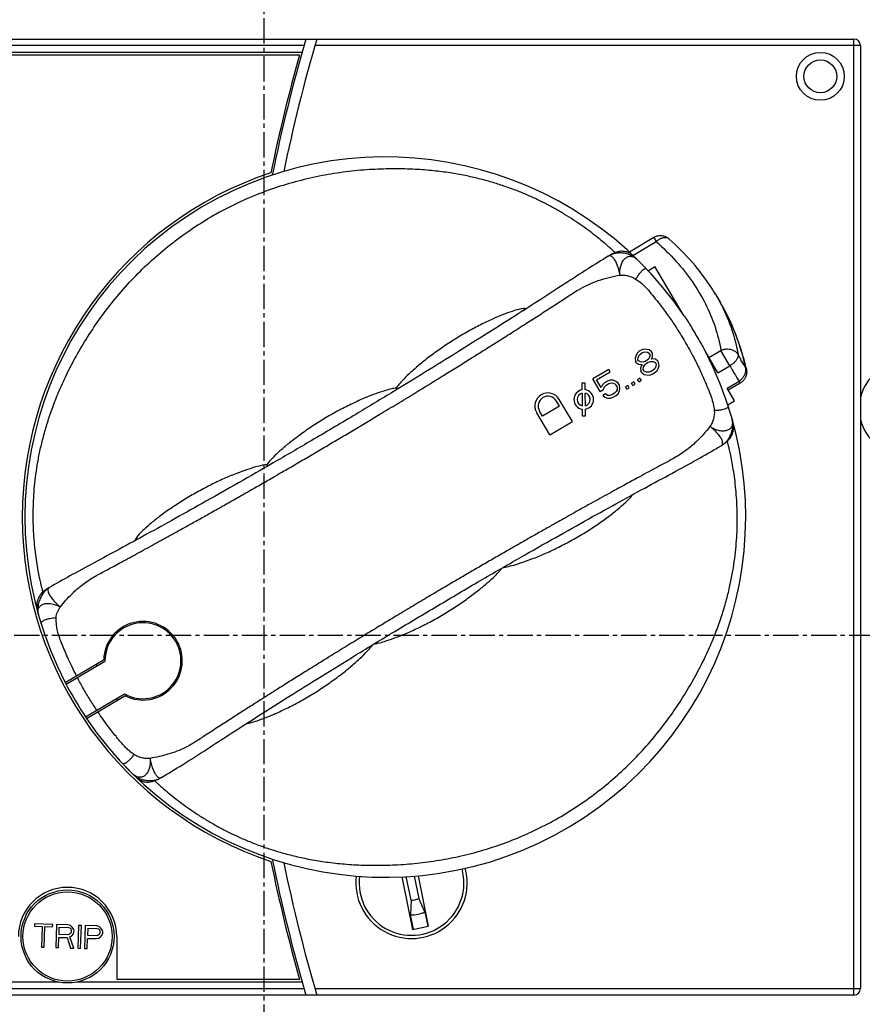
# Model space of a CAD drawing. Extents: x -173 to 1298, y -1176 to 635.
# Drawn here: x 909 to 973, y 158 to 233 of the extents above; entities that cross this region are included whole.
import ezdxf

# ---------------------------------------------------------------- set-up
doc = ezdxf.new("R2010")
doc.units = 0
doc.header["$LTSCALE"] = 2.574606
doc.header["$MEASUREMENT"] = 0
doc.linetypes.add('AXES2', pattern=[1.125, 0.75, -0.125, 0.125, -0.125])
doc.layers.get('0').update_dxf_attribs({"linetype": 'CONTINUOUS'})
doc.layers.add('AXE', color=80, linetype='AXES2')

msp = doc.modelspace()

# ---------------------------------------------------------------- linework, layer by layer
for p, q in [((882.273, 231.718), (972.273, 231.718)), ((972.273, 158.718), (972.273, 231.718)), ((930.315, 231.218), (881.773, 231.218)), ((972.773, 231.218), (931.147, 231.218)), ((972.773, 231.218), (972.773, 159.218)), ((902.973, 230.718), (930.173, 230.718)), ((903.173, 230.518), (929.973, 230.518)), ((957.012, 216.555), (955.149, 215.45)), ((957.012, 216.555), (957.194, 216.249)), ((955.42, 215.197), (957.194, 216.249)), ((958.186, 216.443), (958.185, 216.444)), ((953.527, 215.132), (953.526, 215.131)), ((953.66, 215.207), (953.647, 215.2)), ((954.058, 215.402), (954.057, 215.402)), ((956.58, 214.032), (957.098, 214.339)), ((959.261, 210.691), (957.098, 214.339)), ((961.712, 212.244), (962.081, 211.621)), ((955.631, 207.516), (955.589, 207.343)), ((955.745, 207.732), (955.631, 207.516)), ((955.903, 207.875), (955.745, 207.732)), ((955.811, 207.376), (955.89, 207.57)), ((955.89, 207.57), (956.011, 207.692)), ((956.046, 207.96), (955.903, 207.875)), ((956.011, 207.692), (956.155, 207.777)), ((956.247, 208.03), (956.046, 207.96)), ((956.155, 207.777), (956.32, 207.826)), ((956.491, 208.026), (956.247, 208.03)), ((956.32, 207.826), (956.528, 207.801)), ((956.664, 207.98), (956.491, 208.026)), ((956.528, 207.801), (956.665, 207.733)), ((956.702, 207.508), (956.624, 207.313)), ((956.844, 207.84), (956.664, 207.98)), ((956.708, 207.66), (956.665, 207.733)), ((956.708, 207.66), (956.702, 207.508)), ((956.909, 207.73), (956.844, 207.84)), ((956.882, 207.367), (956.924, 207.541)), ((956.924, 207.541), (956.909, 207.73)), ((961.904, 206.236), (960.976, 207.799)), ((961.216, 207.396), (962.131, 207.939)), ((962.819, 206.779), (962.131, 207.939)), ((955.589, 207.343), (955.626, 207.117)), ((955.691, 207.007), (955.626, 207.117)), ((955.691, 207.007), (955.849, 206.903)), ((955.805, 207.223), (955.811, 207.376)), ((955.848, 207.15), (955.805, 207.223)), ((955.985, 207.083), (955.848, 207.15)), ((955.849, 206.903), (956.022, 206.857)), ((956.193, 207.058), (955.985, 207.083)), ((956.065, 206.784), (955.987, 206.589)), ((956.022, 206.857), (956.115, 206.863)), ((956.115, 206.863), (956.065, 206.784)), ((956.359, 207.106), (956.193, 207.058)), ((956.224, 206.68), (956.324, 206.838)), ((956.324, 206.838), (956.445, 206.96)), ((956.502, 207.192), (956.359, 207.106)), ((956.445, 206.96), (956.589, 207.045)), ((956.624, 207.313), (956.502, 207.192)), ((956.589, 207.045), (956.754, 207.094)), ((956.754, 207.094), (956.941, 207.105)), ((956.832, 207.288), (956.882, 207.367)), ((956.925, 207.294), (956.832, 207.288)), ((957.134, 207.269), (956.925, 207.294)), ((956.941, 207.105), (957.135, 207.023)), ((957.314, 207.129), (957.134, 207.269)), ((957.2, 206.913), (957.135, 207.023)), ((957.2, 206.913), (957.179, 206.703)), ((957.379, 207.019), (957.314, 207.129)), ((957.374, 206.62), (957.416, 206.794)), ((957.416, 206.794), (957.379, 207.019)), ((961.904, 206.236), (962.819, 206.779)), ((953.573, 206.494), (952.355, 205.771)), ((952.643, 205.694), (953.682, 206.311)), ((953.682, 206.311), (953.573, 206.494)), ((955.987, 206.589), (956.024, 206.364)), ((956.089, 206.254), (956.024, 206.364)), ((956.089, 206.254), (956.269, 206.114)), ((956.203, 206.47), (956.224, 206.68)), ((956.268, 206.36), (956.203, 206.47)), ((956.463, 206.278), (956.268, 206.36)), ((956.269, 206.114), (956.442, 206.067)), ((956.442, 206.067), (956.686, 206.064)), ((956.649, 206.289), (956.463, 206.278)), ((956.814, 206.338), (956.649, 206.289)), ((956.686, 206.064), (956.887, 206.134)), ((956.958, 206.423), (956.814, 206.338)), ((956.887, 206.134), (957.102, 206.261)), ((957.079, 206.545), (956.958, 206.423)), ((957.179, 206.703), (957.079, 206.545)), ((957.102, 206.261), (957.26, 206.404)), ((957.26, 206.404), (957.374, 206.62)), ((964.074, 206.531), (964.074, 206.531)), ((951.776, 205.451), (951.526, 205.448)), ((951.526, 205.448), (951.532, 204.937)), ((951.782, 204.94), (951.776, 205.451)), ((952.919, 204.819), (952.355, 205.771)), ((952.99, 205.109), (952.643, 205.694)), ((953.104, 205.325), (952.99, 205.109)), ((953.261, 205.467), (953.104, 205.325)), ((953.248, 205.163), (953.37, 205.284)), ((953.476, 205.595), (953.261, 205.467)), ((953.37, 205.284), (953.585, 205.412)), ((953.677, 205.665), (953.476, 205.595)), ((953.585, 205.412), (953.75, 205.46)), ((953.922, 205.661), (953.677, 205.665)), ((953.75, 205.46), (953.901, 205.451)), ((953.901, 205.451), (954.038, 205.384)), ((954.116, 205.579), (953.922, 205.661)), ((954.038, 205.384), (954.139, 205.295)), ((954.296, 205.438), (954.116, 205.579)), ((954.182, 205.222), (954.139, 205.295)), ((954.383, 205.292), (954.296, 205.438)), ((954.42, 205.066), (954.383, 205.292)), ((955.023, 205.275), (954.843, 205.169)), ((955.131, 205.092), (955.023, 205.275)), ((955.488, 205.551), (955.309, 205.445)), ((955.418, 205.262), (955.309, 205.445)), ((955.418, 205.262), (955.597, 205.368)), ((955.597, 205.368), (955.488, 205.551)), ((955.954, 205.828), (955.775, 205.721)), ((955.884, 205.538), (955.775, 205.721)), ((955.884, 205.538), (956.063, 205.645)), ((956.063, 205.645), (955.954, 205.828)), ((962.598, 205.065), (963.514, 205.608)), ((963.61, 205.446), (962.694, 204.903)), ((963.514, 205.608), (963.61, 205.446)), ((951.535, 204.682), (951.546, 203.714)), ((951.796, 203.717), (951.785, 204.685)), ((952.919, 204.819), (953.17, 204.968)), ((953.33, 204.617), (953.115, 204.49)), ((953.115, 204.49), (953.273, 204.386)), ((953.17, 204.968), (953.248, 205.163)), ((953.488, 204.513), (953.33, 204.617)), ((953.639, 204.504), (953.488, 204.513)), ((953.804, 204.552), (953.639, 204.504)), ((954.019, 204.68), (953.804, 204.552)), ((953.913, 204.369), (954.128, 204.497)), ((954.141, 204.802), (954.019, 204.68)), ((954.128, 204.497), (954.285, 204.64)), ((954.205, 204.939), (954.141, 204.802)), ((954.182, 205.222), (954.211, 205.091)), ((954.211, 205.091), (954.205, 204.939)), ((954.285, 204.64), (954.399, 204.856)), ((954.399, 204.856), (954.42, 205.066)), ((954.952, 204.986), (954.843, 205.169)), ((954.952, 204.986), (955.131, 205.092)), ((963.168, 204.104), (962.598, 205.065)), ((949.814, 203.683), (949.58, 204.079)), ((950.795, 202.52), (949.795, 204.206)), ((953.273, 204.386), (953.467, 204.303)), ((953.467, 204.303), (953.712, 204.3)), ((953.712, 204.3), (953.913, 204.369)), ((962.651, 203.797), (963.168, 204.104)), ((949.074, 201.5), (948.075, 203.186)), ((948.524, 202.918), (948.29, 203.313)), ((949.814, 203.683), (948.524, 202.918)), ((951.549, 203.459), (951.555, 202.948)), ((951.805, 202.951), (951.799, 203.461)), ((949.074, 201.5), (950.795, 202.52)), ((951.555, 202.948), (951.805, 202.951)), ((962.328, 200.781), (962.336, 200.787)), ((962.751, 201.147), (962.751, 201.148)), ((962.15, 200.664), (962.151, 200.664)), ((910.432, 189.538), (910.432, 189.538)), ((910.893, 189.846), (910.831, 189.81)), ((910.833, 189.811), (910.831, 189.81)), ((910.895, 189.847), (910.894, 189.847)), ((912.094, 182.59), (915.135, 184.393)), ((912.163, 182.457), (915.131, 184.217)), ((914.539, 183.866), (914.462, 183.995)), ((913.643, 179.963), (916.61, 181.723)), ((913.726, 179.838), (916.767, 181.641)), ((916.095, 181.242), (916.018, 181.371)), ((919.273, 175.245), (919.283, 175.249)), ((919.455, 175.341), (919.455, 175.342)), ((918.7, 175.024), (918.701, 175.024)), ((937.795, 167.749), (938.608, 163.74)), ((938.484, 165.972), (938.12, 167.766)), ((938.724, 167.807), (939.072, 166.091)), ((939.827, 163.987), (939.046, 167.836)), ((938.484, 165.972), (938.449, 164.849)), ((939.542, 165.071), (939.072, 166.091)), ((938.672, 163.753), (938.449, 164.849)), ((939.542, 165.071), (939.764, 163.974)), ((909.755, 164.163), (909.748, 163.977)), ((909.748, 163.977), (910.332, 163.957)), ((911.141, 164.116), (909.755, 164.163)), ((910.332, 163.957), (910.278, 162.392)), ((910.497, 162.384), (910.551, 163.949)), ((910.551, 163.949), (911.135, 163.929)), ((911.135, 163.929), (911.141, 164.116)), ((911.433, 164.106), (911.373, 162.354)), ((912.309, 164.076), (911.433, 164.106)), ((911.627, 163.353), (911.646, 163.912)), ((911.646, 163.912), (912.339, 163.888)), ((912.49, 164.032), (912.309, 164.076)), ((912.339, 163.888), (912.448, 163.847)), ((912.633, 163.915), (912.49, 164.032)), ((912.737, 163.762), (912.633, 163.915)), ((913.112, 164.048), (913.052, 162.296)), ((913.331, 164.04), (913.112, 164.048)), ((913.271, 162.289), (913.331, 164.04)), ((913.623, 164.03), (913.563, 162.279)), ((914.499, 164), (913.623, 164.03)), ((914.68, 163.957), (914.499, 164)), ((914.822, 163.84), (914.68, 163.957)), ((938.608, 163.74), (939.827, 163.987)), ((912.32, 163.329), (911.627, 163.353)), ((912.431, 163.362), (912.32, 163.329)), ((912.506, 163.434), (912.431, 163.362)), ((912.448, 163.847), (912.518, 163.77)), ((912.461, 163.175), (912.609, 163.244)), ((912.76, 162.306), (912.461, 163.175)), ((912.547, 163.545), (912.506, 163.434)), ((912.518, 163.77), (912.551, 163.657)), ((912.551, 163.657), (912.547, 163.545)), ((912.609, 163.244), (912.724, 163.39)), ((912.724, 163.39), (912.764, 163.5)), ((912.77, 163.649), (912.737, 163.762)), ((912.764, 163.5), (912.77, 163.649)), ((913.816, 163.277), (913.836, 163.836)), ((914.51, 163.253), (913.816, 163.277)), ((913.836, 163.836), (914.529, 163.813)), ((914.62, 163.287), (914.51, 163.253)), ((914.529, 163.813), (914.637, 163.772)), ((914.696, 163.359), (914.62, 163.287)), ((914.637, 163.772), (914.708, 163.694)), ((914.649, 163.062), (914.799, 163.169)), ((914.736, 163.47), (914.696, 163.359)), ((914.708, 163.694), (914.74, 163.581)), ((914.74, 163.581), (914.736, 163.47)), ((914.799, 163.169), (914.914, 163.314)), ((914.927, 163.687), (914.822, 163.84)), ((914.914, 163.314), (914.954, 163.425)), ((914.959, 163.574), (914.927, 163.687)), ((914.954, 163.425), (914.959, 163.574)), ((916.023, 163.198), (916.023, 159.918)), ((910.278, 162.392), (910.497, 162.384)), ((911.592, 162.346), (911.619, 163.129)), ((911.619, 163.129), (912.239, 163.108)), ((912.239, 163.108), (912.504, 162.315)), ((913.782, 162.271), (913.809, 163.054)), ((913.809, 163.054), (914.466, 163.031)), ((914.466, 163.031), (914.649, 163.062)), ((911.373, 162.354), (911.592, 162.346)), ((912.504, 162.315), (912.76, 162.306)), ((913.052, 162.296), (913.271, 162.289)), ((913.563, 162.279), (913.782, 162.271)), ((911.571, 159.718), (902.973, 159.718)), ((930.173, 159.718), (912.974, 159.718)), ((929.973, 159.918), (916.023, 159.918)), ((881.773, 159.218), (930.315, 159.218)), ((972.273, 158.718), (882.273, 158.718)), ((931.147, 159.218), (972.773, 159.218))]:
    msp.add_line(p, q)
for centre, radius in [((969.723, 228.868), 1.827), ((969.723, 228.868), 1.25), ((912.273, 163.198), 3.55), ((912.273, 163.198), 3.4)]:
    msp.add_circle(centre, radius)
for centre, radius, start, end in [((1056.271, 195.218), 131, 163.82179, 168.5018), ((1056.271, 195.218), 130.2, 163.71962, 168.30814), ((972.273, 231.218), 0.5, 0, 90), ((1056.335, 195.218), 131.2, 164.39197, 168.44107), ((936.523, 195.218), 27.5, 33.9819, 207.33633), ((936.523, 195.218), 27.7, 108.36446, 251.63554), ((936.523, 195.218), 27.5, 214.00725, 27.36171), ((976.173, 203.518), 3.5, 90, 166.27087), ((948.935, 203.696), 1, 30.67179, 210.67179), ((951.666, 204.199), 0.75, 100.26586, 261.07772), ((951.666, 204.199), 0.5, 105.1493, 256.19428), ((951.666, 204.199), 0.75, 280.26586, 81.07772), ((951.666, 204.199), 0.5, 285.1493, 76.19428), ((948.935, 203.696), 0.75, 30.67179, 210.67179), ((976.173, 203.518), 3.5, 193.72913, 270), ((918.031, 184.251), 3, 242.90274, 178.44084), ((918.031, 184.251), 2.9, 240.67179, 180.67179), ((936.523, 195.218), 27.5, 207.33628, 214.0073), ((936.523, 195.218), 27.5, 221.14747, 224.73947), ((1056.335, 195.218), 131.2, 191.55893, 195.60803), ((1056.271, 195.218), 131, 191.4982, 196.17821), ((1056.271, 195.218), 130.2, 191.6923, 196.28038), ((938.523, 167.288), 4.25, 172.97613, 15.22694), ((938.523, 167.288), 4, 172.79749, 15.40213), ((912.273, 163.198), 3.75, 0, 180), ((938.523, 167.288), 1.317, 268.30522, 294.63557), ((938.523, 167.288), 2.44, 268.26526, 294.67551), ((972.273, 159.218), 0.5, 270, 0)]:
    msp.add_arc(centre, radius, start, end)
for points, start_tangent, end_tangent in [([(953.981, 215.485), (953.933, 215.532), (953.827, 215.628), (953.672, 215.766), (953.45, 215.96), (953.132, 216.231), (952.691, 216.591), (952.147, 217.013), (951.543, 217.452), (950.892, 217.896), (950.203, 218.332), (949.486, 218.752), (948.742, 219.152), (947.972, 219.53), (947.172, 219.887), (946.337, 220.221), (945.46, 220.533), (944.533, 220.821), (943.543, 221.084), (942.475, 221.318), (941.317, 221.518), (940.046, 221.674), (938.621, 221.775), (937.03, 221.805), (935.306, 221.744), (933.517, 221.575), (931.7, 221.287), (929.862, 220.869), (928.055, 220.326), (926.307, 219.665), (924.623, 218.891), (923.007, 218.007)], (-0.761464, 0.648207), (-0.860144, -0.510052)), ([(910.35, 189.673), (910.33, 189.761), (910.286, 189.945), (910.226, 190.211), (910.145, 190.591), (910.042, 191.127), (909.93, 191.794), (909.829, 192.532), (909.746, 193.32), (909.688, 194.141), (909.658, 194.981), (909.658, 195.833), (909.691, 196.699), (909.758, 197.581), (909.861, 198.481), (910.004, 199.408), (910.193, 200.369), (910.436, 201.373), (910.739, 202.427), (911.117, 203.546), (911.593, 204.755), (912.192, 206.07), (912.931, 207.49), (913.805, 208.967), (914.795, 210.438), (915.909, 211.889), (917.148, 213.3), (918.496, 214.638), (919.935, 215.878), (921.446, 217.005), (923.007, 218.007)], (-0.240735, 0.970591), (0.860764, 0.509005)), ([(958.186, 216.443), (957.984, 216.582), (957.744, 216.67), (957.49, 216.694), (957.24, 216.654), (957.012, 216.555)], (-0.748513, 0.66312), (-0.860118, -0.510095)), ([(958.163, 216.463), (958.008, 216.535), (957.819, 216.548), (957.61, 216.501), (957.396, 216.398), (957.194, 216.249)], (-0.796639, 0.604455), (-0.740739, -0.671792)), ([(957.194, 216.249), (958.698, 214.765), (959.957, 213.174), (960.955, 211.494), (961.682, 209.743), (962.131, 207.939)], (0.751098, -0.660191), (0.167478, -0.985876)), ([(958.185, 216.444), (958.163, 216.463)], (-0.747436, 0.664334), (-0.796639, 0.604455)), ([(961.712, 212.244), (961.438, 212.688), (959.96, 214.658), (958.186, 216.444)], (-0.510517, 0.859867), (-0.748685, 0.662926)), ([(953.529, 215.133), (952.003, 214.176), (950.238, 213.043), (948.384, 211.84), (946.406, 210.571), (944.29, 209.227), (942.021, 207.803), (939.599, 206.301), (936.999, 204.71), (934.078, 202.95), (930.906, 201.068), (927.959, 199.349), (925.315, 197.83), (922.836, 196.425), (920.497, 195.116), (918.303, 193.904), (916.24, 192.777), (914.295, 191.726), (912.454, 190.721), (910.892, 189.845)], (-0.84814, -0.529773), (-0.871609, -0.490201)), ([(953.533, 215.135), (953.527, 215.131)], (-0.862866, -0.505433), (-0.850393, -0.526147)), ([(953.529, 215.133), (953.647, 215.2)], (0.848241, 0.52961), (0.885811, 0.464047)), ([(953.58, 215.156), (953.533, 215.135)], (-0.949234, -0.314572), (-0.862866, -0.505433)), ([(954.431, 213.692), (954.343, 214.096), (954.226, 214.456), (954.09, 214.757), (953.94, 214.984), (953.784, 215.124), (953.631, 215.167), (953.58, 215.156)], (-0.170314, 0.98539), (-0.949234, -0.314572)), ([(955.735, 214.894), (955.627, 214.989), (955.458, 215.109), (955.242, 215.223), (954.988, 215.313), (954.703, 215.372), (954.408, 215.388), (954.124, 215.361), (953.868, 215.295), (953.66, 215.208)], (-0.715492, 0.698621), (-0.890266, -0.455441)), ([(954.059, 215.403), (953.97, 215.361), (953.817, 215.286), (953.661, 215.207)], (-0.912752, -0.408514), (-0.891289, -0.453436)), ([(954.03, 215.386), (954.038, 215.398), (954.042, 215.431), (954.002, 215.469), (953.981, 215.485)], (0.657685, 0.753293), (-0.761464, 0.648207)), ([(955.452, 215.167), (955.175, 215.365), (954.853, 215.483), (954.515, 215.511), (954.179, 215.449), (954.058, 215.402)], (-0.725416, 0.68831), (-0.912796, -0.408416)), ([(954.431, 213.692), (954.424, 213.804), (954.423, 213.928), (954.431, 214.066), (954.452, 214.218), (954.489, 214.379), (954.541, 214.539), (954.61, 214.691), (954.693, 214.824), (954.788, 214.936), (954.893, 215.024), (955.006, 215.086), (955.125, 215.121), (955.249, 215.129), (955.375, 215.11), (955.499, 215.064), (955.62, 214.991)], (-0.09296, 0.99567), (0.812212, -0.583362)), ([(955.62, 214.991), (955.735, 214.894)], (0.812212, -0.583362), (0.715492, -0.698621)), ([(911.724, 188.363), (912.154, 188.876), (912.618, 189.362), (913.02, 189.732), (913.445, 190.079), (913.863, 190.38), (914.301, 190.653), (914.727, 190.891), (915.157, 191.121), (915.687, 191.406), (916.217, 191.693), (916.877, 192.051), (917.537, 192.41), (918.23, 192.788), (918.922, 193.168), (919.668, 193.579), (920.413, 193.99), (921.242, 194.451), (922.071, 194.913), (923.017, 195.443), (923.962, 195.976), (924.919, 196.518), (925.875, 197.062), (926.841, 197.615), (927.806, 198.17), (928.894, 198.799), (929.98, 199.431), (930.993, 200.024), (932.005, 200.619), (933.055, 201.24), (934.103, 201.864), (935.106, 202.464), (936.108, 203.067), (937.446, 203.877), (938.781, 204.691), (939.967, 205.419), (941.151, 206.15), (942.156, 206.775), (943.16, 207.402), (944.24, 208.08), (945.319, 208.762), (946.389, 209.442), (947.457, 210.124), (948.429, 210.749), (949.4, 211.376), (950.331, 211.98), (951.266, 212.578), (952.007, 212.963), (952.778, 213.273), (953.599, 213.518), (954.431, 213.692)], (0.619006, 0.785386), (0.986035, 0.166538)), ([(954.431, 213.692), (954.746, 213.692), (955.058, 213.638), (955.638, 213.384)], (0.996109, 0.088127), (0.841612, -0.540083)), ([(955.638, 213.384), (955.797, 213.636), (955.961, 213.858), (956.118, 214.033), (956.258, 214.149), (956.368, 214.199), (956.443, 214.177)], (0.503088, 0.864235), (0.689406, -0.724375)), ([(955.638, 213.384), (956.067, 213.067), (956.452, 212.694), (956.906, 212.161), (957.346, 211.615), (957.961, 210.8), (958.544, 209.961), (959.291, 208.778), (959.976, 207.557), (960.438, 206.639), (960.864, 205.704), (961.137, 205.05), (961.393, 204.389), (961.545, 203.871), (961.626, 203.34)], (0.840549, -0.541736), (0.086239, -0.996275)), ([(961.717, 212.236), (961.712, 212.244)], (-0.509991, 0.86018), (-0.510518, 0.859867)), ([(961.716, 212.236), (962.063, 211.618)], (0.510078, -0.860128), (0.468166, -0.88364)), ([(962.063, 211.618), (962.066, 211.612)], (0.468166, -0.88364), (0.467784, -0.883843)), ([(962.066, 211.612), (962.199, 211.356), (962.964, 209.522), (963.443, 207.631)], (0.467784, -0.883843), (0.172575, -0.984996)), ([(962.081, 211.621), (962.078, 211.626)], (-0.50964, 0.860388), (-0.509985, 0.860183)), ([(964.043, 206.663), (963.355, 208.939), (962.335, 211.176), (962.081, 211.621)], (-0.230724, 0.973019), (-0.509724, 0.860338)), ([(964.021, 206.657), (963.404, 208.78), (962.569, 210.732), (962.081, 211.621)], (-0.223537, 0.974695), (-0.50964, 0.860388)), ([(947.212, 211.098), (947.063, 211.135), (946.72, 211.078), (946.196, 210.926), (945.522, 210.681), (944.715, 210.34), (943.803, 209.905), (942.834, 209.388), (941.851, 208.806), (940.888, 208.177), (939.984, 207.526), (939.172, 206.885), (938.482, 206.287), (937.932, 205.759), (937.552, 205.341), (937.351, 205.058)], (-0.521954, 0.852974), (-0.462858, -0.886432)), ([(947.076, 211), (947.212, 211.098)], (0.780861, 0.624705), (0.841799, 0.539791)), ([(947.216, 211.089), (947.212, 211.098)], (-0.330788, 0.943705), (-0.515844, 0.856683)), ([(959.326, 210.589), (959.604, 210.16), (959.879, 209.709), (960.16, 209.238)], (0.558931, -0.829214), (0.51012, -0.860103)), ([(960.16, 209.238), (960.443, 208.759), (960.707, 208.299), (960.946, 207.858)], (0.51012, -0.860103), (0.459607, -0.888122)), ([(962.138, 207.941), (962.131, 207.939)], (-0.93095, -0.365147), (-0.92893, -0.370255)), ([(963.438, 207.64), (963.307, 207.799), (963.123, 207.923), (962.898, 208.002), (962.648, 208.033), (962.388, 208.012), (962.138, 207.941)], (-0.501826, 0.864969), (-0.930658, -0.36589)), ([(963.443, 207.631), (963.433, 207.461), (963.358, 207.278), (963.224, 207.094), (963.04, 206.924), (962.819, 206.779)], (0.137329, -0.990526), (-0.87609, -0.482147)), ([(963.443, 207.631), (963.44, 207.637), (963.438, 207.64)], (-0.487425, 0.873165), (-0.520605, 0.853798)), ([(964.021, 206.657), (963.837, 206.937), (963.644, 207.263), (963.443, 207.631)], (-0.569633, 0.821899), (-0.466266, 0.884644)), ([(962.819, 206.779), (963.063, 206.34), (963.296, 205.948), (963.514, 205.608)], (0.474764, -0.880113), (0.557913, -0.829899)), ([(963.514, 205.608), (963.722, 205.772), (963.887, 205.974), (963.996, 206.2), (964.042, 206.433), (964.021, 206.657)], (0.848061, 0.529899), (-0.24546, 0.969407)), ([(964.074, 206.531), (964.099, 206.287), (964.061, 206.034), (963.961, 205.799), (963.806, 205.599), (963.61, 205.447)], (0.22456, -0.97446), (-0.860088, -0.510146)), ([(964.021, 206.657), (964.074, 206.531)], (0.536765, -0.843732), (0.226915, -0.973915)), ([(964.074, 206.531), (964.043, 206.663)], (-0.224312, 0.974517), (-0.230724, 0.973019)), ([(937.351, 205.058), (937.01, 205.011), (936.478, 204.87), (935.789, 204.638), (934.964, 204.312), (934.032, 203.893), (933.038, 203.391), (932.017, 202.817)], (-0.999982, -0.005925), (-0.860636, -0.50922)), ([(937.406, 204.964), (937.39, 204.993), (937.371, 205.024), (937.351, 205.058)], (-0.510647, 0.859791), (-0.509067, 0.860727)), ([(937.368, 204.937), (937.406, 204.964)], (0.802703, 0.596379), (0.820127, 0.572182)), ([(937.448, 204.986), (937.406, 204.964)], (-0.898259, -0.439467), (-0.884868, -0.465841)), ([(937.409, 204.96), (937.406, 204.964)], (-0.510127, 0.860099), (-0.510592, 0.859823)), ([(961.626, 203.34), (961.569, 202.71), (961.459, 202.412), (961.298, 202.141)], (0.0821, -0.996624), (-0.591205, -0.806521)), ([(962.693, 203.668), (962.675, 203.596), (962.58, 203.524), (962.413, 203.458), (962.188, 203.403), (961.919, 203.363), (961.626, 203.34)], (0.307242, -0.951631), (-0.998983, -0.045095)), ([(932.017, 202.817), (931.039, 202.207), (930.126, 201.579), (929.306, 200.959), (928.616, 200.386), (928.077, 199.888), (927.696, 199.487), (927.492, 199.21)], (-0.859863, -0.510525), (-0.483437, -0.875379)), ([(963.006, 202.609), (963.014, 202.558), (963.021, 202.41), (963.003, 202.272), (962.96, 202.147), (962.895, 202.037), (962.807, 201.945), (962.698, 201.873), (962.571, 201.821), (962.428, 201.791), (962.271, 201.783), (962.106, 201.797), (961.939, 201.83), (961.778, 201.88), (961.632, 201.941), (961.503, 202.007), (961.393, 202.074), (961.298, 202.141)], (0.178493, -0.983941), (-0.803046, 0.595917)), ([(962.371, 200.814), (962.435, 200.869), (962.616, 201.059), (962.776, 201.294), (962.905, 201.562), (962.992, 201.842), (963.035, 202.111), (963.039, 202.359), (963.014, 202.57), (962.982, 202.714)], (0.778762, 0.62732), (-0.272552, 0.962141)), ([(962.761, 201.159), (962.905, 201.354), (963.054, 201.693), (963.108, 202.063), (963.061, 202.429)], (0.663365, 0.748296), (-0.262191, 0.965016)), ([(962.982, 202.714), (963.006, 202.609)], (0.272552, -0.962141), (0.178493, -0.983941)), ([(961.298, 202.141), (960.805, 201.544), (960.264, 200.984), (959.791, 200.563), (959.285, 200.177), (958.826, 199.876), (958.347, 199.606), (957.748, 199.284), (957.149, 198.961), (956.457, 198.586), (955.766, 198.21), (955.265, 197.937), (954.764, 197.663), (954.183, 197.344), (953.602, 197.025), (952.904, 196.64), (952.208, 196.254), (951.401, 195.805), (950.595, 195.355), (949.846, 194.934), (949.098, 194.512), (948.247, 194.031), (947.398, 193.548), (946.544, 193.06), (945.69, 192.57), (944.719, 192.01), (943.749, 191.447), (942.81, 190.9), (941.872, 190.35), (940.786, 189.711), (939.702, 189.069), (938.515, 188.361), (937.331, 187.65), (936.252, 186.999), (935.174, 186.345), (933.928, 185.584), (932.683, 184.818), (931.592, 184.143), (930.502, 183.465), (929.588, 182.893), (928.676, 182.32), (927.565, 181.618), (926.457, 180.913), (925.609, 180.371), (924.762, 179.827), (923.786, 179.197), (922.811, 178.566), (922.061, 178.076), (921.282, 177.635), (920.62, 177.342), (919.938, 177.106), (919.256, 176.928), (918.567, 176.798)], (-0.609186, -0.793028), (-0.98803, -0.154261)), ([(962.261, 200.933), (962.223, 201.071), (962.099, 201.311), (961.897, 201.579), (961.626, 201.861), (961.298, 202.141)], (-0.132542, 0.991177), (-0.790606, 0.612326)), ([(951.709, 173.506), (953.19, 174.621), (954.572, 175.818), (955.846, 177.08), (957.008, 178.391), (958.062, 179.738), (959.017, 181.12), (959.878, 182.529), (960.63, 183.924), (961.265, 185.261), (961.783, 186.522), (962.198, 187.7), (962.53, 188.807), (962.794, 189.86), (963, 190.866), (963.156, 191.832), (963.268, 192.767), (963.341, 193.678), (963.377, 194.571), (963.379, 195.445), (963.35, 196.303), (963.292, 197.136), (963.208, 197.933), (963.106, 198.678), (962.993, 199.352), (962.882, 199.926), (962.787, 200.365), (962.717, 200.666), (962.67, 200.862), (962.64, 200.98), (962.634, 201.028)], (0.819517, 0.573055), (-0.404325, 0.914615)), ([(962.15, 200.664), (962.219, 200.723), (962.258, 200.816)], (0.867779, 0.496951), (0.195768, 0.98065)), ([(962.153, 200.665), (962.328, 200.781)], (0.864921, 0.501909), (0.800772, 0.598969)), ([(962.258, 200.816), (962.264, 200.871)], (0.195768, 0.98065), (0.026266, 0.999655)), ([(962.264, 200.871), (962.261, 200.933)], (0.026266, 0.999655), (-0.132542, 0.991177)), ([(962.336, 200.787), (962.371, 200.814)], (0.796847, 0.604181), (0.778762, 0.62732)), ([(962.389, 200.828), (962.48, 200.9), (962.564, 200.969), (962.649, 201.045), (962.745, 201.141), (962.751, 201.148)], (0.79175, 0.610845), (0.671675, 0.740846)), ([(962.751, 201.148), (962.761, 201.159)], (0.671328, 0.741161), (0.663365, 0.748296)), ([(962.751, 201.147), (962.76, 201.157)], (0.689944, 0.723863), (-0.766156, 0.642654)), ([(919.452, 175.34), (921.034, 176.308), (922.869, 177.479), (924.816, 178.741), (926.909, 180.083), (929.17, 181.515), (931.616, 183.046), (934.275, 184.689), (937.243, 186.494), (940.496, 188.44), (943.774, 190.368), (946.798, 192.117), (949.525, 193.669), (952.051, 195.087), (954.401, 196.388), (956.59, 197.586), (958.636, 198.692), (960.55, 199.744), (962.153, 200.666)], (0.855103, 0.518459), (0.865016, 0.501744)), ([(927.492, 199.21), (927.152, 199.171), (926.624, 199.044), (925.926, 198.827), (925.105, 198.525), (924.173, 198.133), (923.174, 197.66), (922.156, 197.122), (921.163, 196.538), (920.231, 195.933), (919.391, 195.331), (918.682, 194.773), (918.122, 194.282), (917.722, 193.883), (917.502, 193.603), (917.463, 193.454)], (-0.999948, 0.010237), (0.523069, -0.852291)), ([(927.547, 199.117), (927.53, 199.145), (927.512, 199.177), (927.492, 199.21)], (-0.511785, 0.859113), (-0.508695, 0.860947)), ([(927.508, 199.09), (927.547, 199.117)], (0.816406, 0.577478), (0.833124, 0.553086)), ([(927.59, 199.137), (927.547, 199.117)], (-0.908276, -0.418372), (-0.895392, -0.445278)), ([(927.55, 199.113), (927.547, 199.117)], (-0.511792, 0.859109), (-0.511838, 0.859082)), ([(945.532, 191.387), (945.796, 191.428), (946.32, 191.556), (947.018, 191.773), (947.839, 192.072), (948.773, 192.461), (949.773, 192.932), (950.792, 193.469), (951.783, 194.052), (952.715, 194.66), (953.554, 195.264), (954.264, 195.826), (954.827, 196.319), (955.229, 196.718), (955.418, 196.948)], (0.996907, 0.078592), (0.600429, 0.799678)), ([(917.613, 193.527), (917.463, 193.454)], (-0.92264, -0.385663), (-0.877362, -0.479828)), ([(917.463, 193.454), (917.469, 193.446)], (0.527227, -0.849725), (0.686839, -0.72681)), ([(940.936, 187.777), (941.911, 188.386), (942.824, 189.017), (943.644, 189.64), (944.333, 190.216), (944.873, 190.714), (945.255, 191.113), (945.424, 191.324)], (0.859913, 0.510441), (0.5613, 0.827612)), ([(910.432, 189.538), (910.382, 189.494), (910.136, 189.192), (909.978, 188.835), (909.921, 188.451), (909.968, 188.072)], (-0.762729, -0.646718), (0.25989, -0.965638)), ([(910.625, 189.648), (910.473, 189.482), (910.271, 189.175), (910.117, 188.821), (910.024, 188.451), (909.999, 188.1), (910.044, 187.795)], (-0.72413, -0.689664), (0.26993, -0.96288)), ([(910.368, 189.609), (910.359, 189.639), (910.35, 189.673)], (-0.257896, 0.966173), (-0.240735, 0.970591)), ([(910.417, 189.524), (910.392, 189.524), (910.378, 189.563), (910.368, 189.609)], (-0.949515, -0.313722), (-0.257896, 0.966173)), ([(910.432, 189.538), (910.411, 189.521), (910.392, 189.506)], (-0.755858, -0.654736), (0.603634, -0.797261)), ([(910.706, 189.732), (910.627, 189.682), (910.544, 189.625), (910.449, 189.552), (910.432, 189.538)], (-0.847539, -0.530733), (-0.762823, -0.646608)), ([(910.831, 189.81), (910.703, 189.718), (910.625, 189.648)], (-0.851498, -0.524358), (-0.72413, -0.689664)), ([(910.761, 189.766), (910.706, 189.732)], (-0.850775, -0.52553), (-0.847539, -0.530733)), ([(910.82, 189.802), (910.79, 189.784), (910.761, 189.766)], (-0.851637, -0.524132), (-0.850775, -0.52553)), ([(910.794, 189.73), (910.778, 189.624)], (-0.333765, -0.942656), (0.010493, -0.999945)), ([(910.778, 189.624), (910.822, 189.424), (910.945, 189.186), (911.142, 188.921), (911.403, 188.643), (911.722, 188.364)], (0.010493, -0.999945), (0.782863, -0.622194)), ([(910.895, 189.846), (910.816, 189.775), (910.794, 189.73)], (-0.869831, -0.49335), (-0.333765, -0.942656)), ([(910.022, 187.893), (910.016, 187.941), (910.015, 188.08), (910.042, 188.209), (910.097, 188.325), (910.177, 188.424), (910.282, 188.505), (910.41, 188.567), (910.559, 188.608), (910.721, 188.626), (910.892, 188.623), (911.074, 188.6), (911.259, 188.556), (911.437, 188.497), (911.595, 188.43), (911.722, 188.364)], (-0.1606, 0.98702), (0.868824, -0.49512)), ([(911.405, 187.538), (911.436, 187.757), (911.51, 187.965), (911.612, 188.165), (911.724, 188.363)], (0.012106, 0.999927), (0.491184, 0.871056)), ([(910.044, 187.795), (910.022, 187.893)], (-0.26993, 0.96288), (-0.1606, 0.98702)), ([(910.27, 187.031), (910.262, 187.076), (910.267, 187.122), (910.314, 187.211), (910.408, 187.296), (910.547, 187.373), (910.724, 187.438), (910.932, 187.488), (911.162, 187.522), (911.405, 187.539)], (-0.309378, 0.950939), (0.99954, 0.030341)), ([(912.955, 183.101), (912.617, 183.779), (912.328, 184.401), (912.08, 184.971), (911.865, 185.496), (911.678, 185.978), (911.535, 186.425), (911.451, 186.837), (911.412, 187.209), (911.405, 187.538)], (-0.458105, 0.888898), (0.016061, 0.999871)), ([(935.672, 185.541), (935.94, 185.588), (936.469, 185.731), (937.157, 185.962), (937.984, 186.286), (938.918, 186.703), (939.914, 187.203), (940.936, 187.777)], (0.995232, 0.097539), (0.86066, 0.50918)), ([(925.944, 179.467), (926.225, 179.52), (926.747, 179.674), (927.42, 179.918), (928.23, 180.257), (929.144, 180.69), (930.115, 181.204), (931.098, 181.785), (932.06, 182.415), (932.963, 183.067), (933.776, 183.712), (934.466, 184.313), (935.019, 184.845), (935.399, 185.26), (935.566, 185.475)], (0.990273, 0.139138), (0.543327, 0.839521)), ([(914.503, 180.473), (913.981, 181.287), (913.487, 182.118), (913.024, 182.967)], (-0.555461, 0.831543), (-0.463313, 0.886194)), ([(917.344, 177.094), (917.087, 177.281), (916.819, 177.512), (916.547, 177.794), (916.269, 178.121), (915.972, 178.48), (915.657, 178.877), (915.321, 179.317), (914.964, 179.806), (914.587, 180.348)], (-0.830768, 0.556619), (-0.56033, 0.828269)), ([(917.344, 177.094), (917.167, 176.866), (916.986, 176.668), (916.813, 176.515), (916.661, 176.417), (916.54, 176.382), (916.459, 176.411)], (-0.581707, -0.813398), (-0.683875, 0.729599)), ([(918.568, 176.795), (918.578, 176.683), (918.582, 176.556), (918.576, 176.413), (918.557, 176.257), (918.521, 176.094), (918.469, 175.932), (918.402, 175.781), (918.319, 175.648), (918.223, 175.537), (918.117, 175.45), (918.003, 175.389), (917.881, 175.355), (917.755, 175.349), (917.628, 175.37), (917.5, 175.419), (917.376, 175.494), (917.336, 175.525)], (0.11676, -0.99316), (-0.77853, 0.627607)), ([(918.567, 176.798), (918.248, 176.79), (917.93, 176.839), (917.625, 176.941), (917.344, 177.094)], (-0.993587, -0.11307), (-0.831125, 0.556085)), ([(918.568, 176.795), (918.654, 176.381), (918.769, 176.013), (918.905, 175.708), (919.056, 175.48), (919.213, 175.344), (919.316, 175.309)], (0.158408, -0.987374), (0.992351, -0.123452)), ([(917.336, 175.525), (917.257, 175.595)], (-0.77853, 0.627607), (-0.713586, 0.700568)), ([(917.257, 175.595), (917.368, 175.498), (917.542, 175.375), (917.763, 175.26), (918.021, 175.17), (918.309, 175.111), (918.607, 175.096), (918.89, 175.125), (919.143, 175.192), (919.273, 175.244)], (0.713586, -0.700568), (0.908376, 0.418154)), ([(917.527, 175.334), (917.802, 175.135), (918.123, 175.017), (918.459, 174.988), (918.687, 175.02)], (0.723083, -0.690761), (0.973245, 0.229769)), ([(918.782, 175.046), (918.817, 175.057), (918.913, 175.092), (919.008, 175.129), (919.108, 175.171), (919.216, 175.219), (919.272, 175.245)], (0.956217, 0.292657), (0.908955, 0.416895)), ([(919.452, 175.34), (919.282, 175.249)], (-0.855211, -0.51828), (-0.905556, -0.424227)), ([(919.316, 175.309), (919.367, 175.309)], (0.992351, -0.123452), (0.991359, 0.131177)), ([(919.367, 175.309), (919.419, 175.324)], (0.991359, 0.131177), (0.923886, 0.382668)), ([(919.419, 175.324), (919.454, 175.342)], (0.923886, 0.382668), (0.852283, 0.523081)), ([(918.687, 175.02), (918.7, 175.024)], (0.973245, 0.229769), (0.970674, 0.240401)), ([(918.692, 175.022), (918.701, 175.024)], (0.288847, -0.957375), (0.970493, 0.241129)), ([(918.7, 175.024), (918.707, 175.025), (918.782, 175.046)], (0.970561, 0.240855), (0.956217, 0.292657)), ([(918.911, 175.09), (918.92, 175.084), (918.978, 175.03), (919.077, 174.94), (919.23, 174.8), (919.46, 174.597), (919.798, 174.306), (920.262, 173.924), (920.809, 173.497), (921.42, 173.049), (922.086, 172.593), (922.794, 172.143), (923.536, 171.709), (924.309, 171.294), (925.114, 170.9), (925.953, 170.53), (926.833, 170.182), (927.762, 169.859), (928.75, 169.561), (929.81, 169.291), (930.954, 169.055), (932.2, 168.861), (933.566, 168.718), (935.063, 168.642), (936.663, 168.644), (938.315, 168.735), (939.99, 168.923), (941.678, 169.215), (943.386, 169.621), (945.106, 170.149), (946.817, 170.804), (948.502, 171.585), (950.139, 172.489), (951.709, 173.506)], (0.849577, -0.527465), (0.819517, 0.573055))]:
    msp.add_spline(points, degree=3, dxfattribs=dict(start_tangent=start_tangent, end_tangent=end_tangent))
at = {"layer": 'AXE'}
for p, q in [((927.273, 63.381), (927.273, 305.592)), ((792.333, 186.209), (1024.505, 186.209))]:
    msp.add_line(p, q, dxfattribs=at)

doc.saveas('drawing.dxf')
